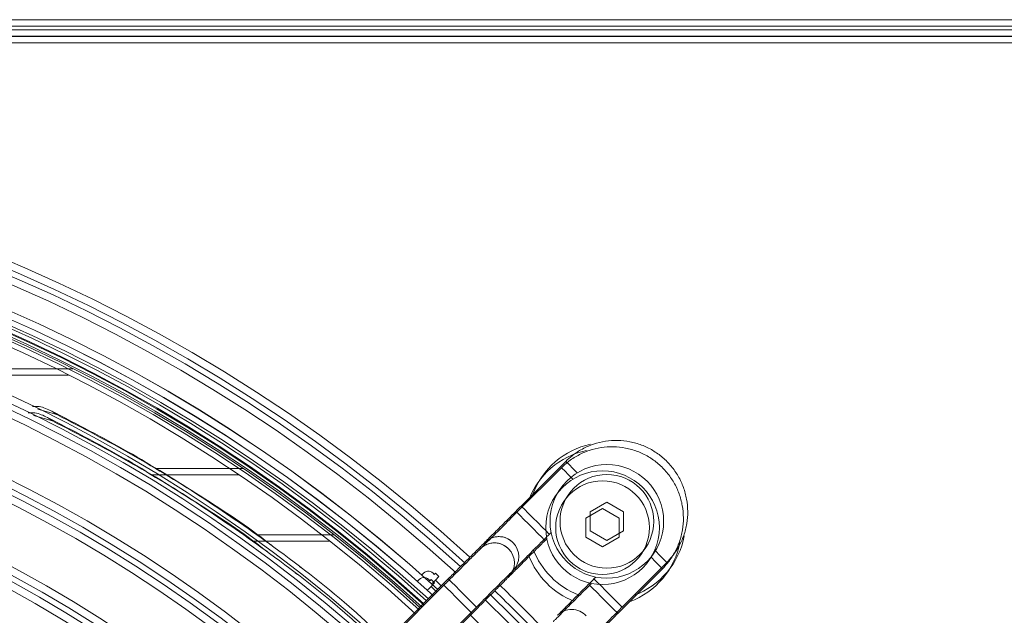
# Model space of a CAD drawing. Units: millimetres. Extents: x 621 to 3122, y -661 to 1599.
# Drawn here: x 2456 to 2471, y -166 to -157 of the extents above; entities that cross this region are included whole.
import ezdxf

# ---------------------------------------------------------------- set-up
doc = ezdxf.new("R2010")
doc.units = ezdxf.units.MM

msp = doc.modelspace()

# ---------------------------------------------------------------- linework, layer by layer
at = {"color": 7, "linetype": 'Continuous', "lineweight": 15}
for p, q in [((2410.47481, -157.34502), (2606.67481, -157.34234)), ((2410.47481, -157.34502), (2606.67481, -157.34234)), ((2410.47481, -157.34502), (2606.67481, -157.34234)), ((2410.47481, -157.34502), (2606.67481, -157.34234)), ((2410.53981, -157.25002), (2606.73982, -157.24734)), ((2409.03982, -157.50004), (2608.23982, -157.49732)), ((2410.47482, -157.49502), (2606.67481, -157.49234)), ((2410.47482, -157.49502), (2606.67481, -157.49234)), ((2410.47482, -157.49502), (2606.67481, -157.49234)), ((2410.47482, -157.49502), (2606.67481, -157.49234)), ((2410.53982, -157.40002), (2606.73982, -157.39734)), ((2408.97482, -157.59504), (2608.17482, -157.59232)), ((2408.97482, -157.59504), (2608.17482, -157.59232)), ((2408.97482, -157.59504), (2608.17482, -157.59232)), ((2408.97482, -157.59504), (2608.17482, -157.59232)), ((2455.20729, -162.49733), (2457.05721, -162.49733)), ((2455.14229, -162.59233), (2456.99221, -162.59233)), ((2455.14229, -162.59233), (2456.99221, -162.59233)), ((2455.14229, -162.59233), (2456.99221, -162.59233)), ((2455.14229, -162.59233), (2456.99221, -162.59233)), ((2456.81938, -163.18778), (2456.53261, -163.10609)), ((2456.75438, -163.28278), (2456.4676, -163.20109)), ((2456.75438, -163.28278), (2456.4676, -163.20109)), ((2456.75438, -163.28278), (2456.4676, -163.20109)), ((2456.75438, -163.28278), (2456.4676, -163.20109)), ((2456.67897, -163.23094), (2456.75438, -163.28278)), ((2456.67897, -163.23094), (2456.75438, -163.28278)), ((2456.67897, -163.23094), (2456.75438, -163.28278)), ((2456.67897, -163.23094), (2456.75438, -163.28278)), ((2456.74397, -163.13594), (2456.81938, -163.18778)), ((2459.62175, -163.99733), (2458.29855, -163.99733)), ((2464.41241, -163.9865), (2463.74067, -164.65827)), ((2464.41241, -163.9865), (2463.74067, -164.65827)), ((2464.41241, -163.9865), (2463.74067, -164.65827)), ((2464.41241, -163.9865), (2463.74067, -164.65827)), ((2464.47741, -163.8915), (2463.80567, -164.56327)), ((2459.55675, -164.09233), (2458.23355, -164.09233)), ((2459.55675, -164.09233), (2458.23355, -164.09233)), ((2459.55675, -164.09233), (2458.23355, -164.09233)), ((2459.55675, -164.09233), (2458.23355, -164.09233)), ((2465.0304, -164.60012), (2464.7804, -164.74445)), ((2465.0304, -164.60012), (2464.7804, -164.74445)), ((2465.0304, -164.60012), (2464.7804, -164.74445)), ((2465.0304, -164.60012), (2464.7804, -164.74445)), ((2465.09541, -164.50512), (2464.84541, -164.64945)), ((2465.2804, -164.74445), (2465.0304, -164.60012)), ((2465.2804, -164.74445), (2465.0304, -164.60012)), ((2465.2804, -164.74445), (2465.0304, -164.60012)), ((2465.2804, -164.74445), (2465.0304, -164.60012)), ((2465.34541, -164.64945), (2465.09541, -164.50512)), ((2459.82598, -164.99733), (2460.99377, -164.99733)), ((2464.16494, -165.08252), (2464.19184, -165.05562)), ((2464.16494, -165.08252), (2464.19184, -165.05562)), ((2464.16494, -165.08252), (2464.19184, -165.05562)), ((2464.16494, -165.08252), (2464.19184, -165.05562)), ((2464.22994, -164.98752), (2464.25684, -164.96062)), ((2464.7804, -165.03313), (2465.0304, -165.17747)), ((2464.7804, -165.03313), (2465.0304, -165.17747)), ((2464.7804, -165.03313), (2465.0304, -165.17747)), ((2464.7804, -165.03313), (2465.0304, -165.17747)), ((2464.84541, -164.93813), (2465.09541, -165.08247)), ((2465.0304, -165.17747), (2465.2804, -165.03313)), ((2465.0304, -165.17747), (2465.2804, -165.03313)), ((2465.0304, -165.17747), (2465.2804, -165.03313)), ((2465.0304, -165.17747), (2465.2804, -165.03313)), ((2465.09541, -165.08247), (2465.34541, -164.93813)), ((2459.76098, -165.09233), (2460.92876, -165.09233)), ((2459.76098, -165.09233), (2460.92876, -165.09233)), ((2459.76098, -165.09233), (2460.92876, -165.09233)), ((2459.76098, -165.09233), (2460.92876, -165.09233)), ((2463.61692, -165.20627), (2463.61689, -165.20624)), ((2463.61692, -165.20627), (2463.61689, -165.20624)), ((2463.61692, -165.20627), (2463.61689, -165.20624)), ((2463.61692, -165.20627), (2463.61689, -165.20624)), ((2463.68193, -165.11127), (2463.68189, -165.11124)), ((2460.50699, -165.50037), (2460.46987, -165.47155)), ((2465.32597, -166.08352), (2465.99771, -165.41176)), ((2460.44199, -165.59537), (2460.40487, -165.56655)), ((2460.44199, -165.59537), (2460.40487, -165.56655)), ((2460.44199, -165.59537), (2460.40487, -165.56655)), ((2460.44199, -165.59537), (2460.40487, -165.56655)), ((2462.30905, -165.6003), (2462.3377, -165.57165)), ((2462.49455, -165.59157), (2462.51448, -165.57165)), ((2462.51448, -165.57165), (2462.56751, -165.62468)), ((2462.56751, -165.62468), (2462.51448, -165.67771)), ((2464.9286, -165.63236), (2464.9017, -165.65926)), ((2465.26097, -166.17852), (2465.93271, -165.50676)), ((2465.26097, -166.17852), (2465.93271, -165.50676)), ((2465.26097, -166.17852), (2465.93271, -165.50676)), ((2465.26097, -166.17852), (2465.93271, -165.50676)), ((2462.64462, -165.75425), (2452.76861, -175.63054)), ((2462.64462, -165.75425), (2452.76861, -175.63054)), ((2462.64462, -165.75425), (2452.76861, -175.63054)), ((2462.64462, -165.75425), (2452.76861, -175.63054)), ((2462.70962, -165.65925), (2452.83361, -175.53554)), ((2462.24405, -165.6953), (2462.2727, -165.66665)), ((2462.24405, -165.6953), (2462.2727, -165.66665)), ((2462.24405, -165.6953), (2462.2727, -165.66665)), ((2462.24405, -165.6953), (2462.2727, -165.66665)), ((2462.42955, -165.68657), (2462.44948, -165.66665)), ((2462.42955, -165.68657), (2462.44948, -165.66665)), ((2462.42955, -165.68657), (2462.44948, -165.66665)), ((2462.42955, -165.68657), (2462.44948, -165.66665)), ((2462.44948, -165.66665), (2462.50251, -165.71968)), ((2462.44948, -165.66665), (2462.50251, -165.71968)), ((2462.44948, -165.66665), (2462.50251, -165.71968)), ((2462.44948, -165.66665), (2462.50251, -165.71968)), ((2462.50251, -165.71968), (2462.44948, -165.77271)), ((2462.50251, -165.71968), (2462.44948, -165.77271)), ((2462.50251, -165.71968), (2462.44948, -165.77271)), ((2462.50251, -165.71968), (2462.44948, -165.77271)), ((2464.8636, -165.72736), (2464.8367, -165.75426)), ((2464.8636, -165.72736), (2464.8367, -165.75426)), ((2464.8636, -165.72736), (2464.8367, -165.75426)), ((2464.8636, -165.72736), (2464.8367, -165.75426)), ((2453.25788, -175.95979), (2463.13389, -166.08351)), ((2453.19288, -176.05479), (2463.06889, -166.17851)), ((2453.19288, -176.05479), (2463.06889, -166.17851)), ((2453.19288, -176.05479), (2463.06889, -166.17851)), ((2453.19288, -176.05479), (2463.06889, -166.17851)), ((2464.77796, -166.20727), (2464.77792, -166.20724))]:
    msp.add_line(p, q, dxfattribs=at)
at = {"color": 8, "linetype": 'Continuous', "lineweight": 15}
for p, q in [((2462.44948, -165.77271), (2462.53782, -165.86105)), ((2462.44948, -165.77271), (2462.53782, -165.86105)), ((2462.44948, -165.77271), (2462.53782, -165.86105)), ((2462.44948, -165.77271), (2462.53782, -165.86105)), ((2462.51448, -165.67771), (2462.60283, -165.76605)), ((2463.02709, -166.19031), (2463.69885, -166.86206))]:
    msp.add_line(p, q, dxfattribs=at)
at = {"color": 8, "linetype": 'Continuous', "lineweight": 15, "flags": 128}
for points in [[(2464.58493, -164.15901), (2464.51847, -164.09257), (2464.46204, -164.03613), (2464.4252, -163.9993), (2464.41241, -163.9865), (2464.41241, -163.9865)], [(2464.58493, -164.15901), (2464.51847, -164.09257), (2464.46204, -164.03613), (2464.4252, -163.9993), (2464.41241, -163.9865), (2464.41241, -163.9865)], [(2464.58493, -164.15901), (2464.51847, -164.09257), (2464.46204, -164.03613), (2464.4252, -163.9993), (2464.41241, -163.9865), (2464.41241, -163.9865)], [(2464.58493, -164.15901), (2464.51847, -164.09257), (2464.46204, -164.03613), (2464.4252, -163.9993), (2464.41241, -163.9865), (2464.41241, -163.9865)], [(2464.64993, -164.06401), (2464.58348, -163.99757), (2464.52704, -163.94113), (2464.4902, -163.9043), (2464.47741, -163.8915), (2464.47741, -163.8915)], [(2464.22994, -164.98752), (2464.21714, -164.97473), (2464.1803, -164.93789), (2464.12387, -164.88146), (2464.05464, -164.81223), (2463.98096, -164.73856), (2463.91173, -164.66933), (2463.8553, -164.61289), (2463.81846, -164.57606), (2463.80567, -164.56327)], [(2464.16494, -165.08252), (2464.15214, -165.06973), (2464.1153, -165.03289), (2464.05887, -164.97646), (2463.98964, -164.90723), (2463.91596, -164.83356), (2463.84673, -164.76433), (2463.79029, -164.70789), (2463.75346, -164.67106), (2463.74067, -164.65827)], [(2464.16494, -165.08252), (2464.15214, -165.06973), (2464.1153, -165.03289), (2464.05887, -164.97646), (2463.98964, -164.90723), (2463.91596, -164.83356), (2463.84673, -164.76433), (2463.79029, -164.70789), (2463.75346, -164.67106), (2463.74067, -164.65827)], [(2464.16494, -165.08252), (2464.15214, -165.06973), (2464.1153, -165.03289), (2464.05887, -164.97646), (2463.98964, -164.90723), (2463.91596, -164.83356), (2463.84673, -164.76433), (2463.79029, -164.70789), (2463.75346, -164.67106), (2463.74067, -164.65827)], [(2464.16494, -165.08252), (2464.15214, -165.06973), (2464.1153, -165.03289), (2464.05887, -164.97646), (2463.98964, -164.90723), (2463.91596, -164.83356), (2463.84673, -164.76433), (2463.79029, -164.70789), (2463.75346, -164.67106), (2463.74067, -164.65827)], [(2465.76019, -165.33425), (2465.82664, -165.4007), (2465.88308, -165.45713), (2465.91991, -165.49397), (2465.93271, -165.50676), (2465.93271, -165.50676)], [(2465.76019, -165.33425), (2465.82664, -165.4007), (2465.88308, -165.45713), (2465.91991, -165.49397), (2465.93271, -165.50676), (2465.93271, -165.50676)], [(2465.76019, -165.33425), (2465.82664, -165.4007), (2465.88308, -165.45713), (2465.91991, -165.49397), (2465.93271, -165.50676), (2465.93271, -165.50676)], [(2465.76019, -165.33425), (2465.82664, -165.4007), (2465.88308, -165.45713), (2465.91991, -165.49397), (2465.93271, -165.50676), (2465.93271, -165.50676)], [(2465.82519, -165.23925), (2465.89164, -165.3057), (2465.94808, -165.36213), (2465.98492, -165.39897), (2465.99771, -165.41176), (2465.99771, -165.41176)], [(2463.06889, -166.17851), (2463.0561, -166.16572), (2463.01926, -166.12888), (2462.96282, -166.07245), (2462.89359, -166.00321), (2462.81992, -165.92954), (2462.75069, -165.86032), (2462.69425, -165.80388), (2462.65742, -165.76705), (2462.64462, -165.75425)], [(2463.06889, -166.17851), (2463.0561, -166.16572), (2463.01926, -166.12888), (2462.96282, -166.07245), (2462.89359, -166.00321), (2462.81992, -165.92954), (2462.75069, -165.86032), (2462.69425, -165.80388), (2462.65742, -165.76705), (2462.64462, -165.75425)], [(2463.06889, -166.17851), (2463.0561, -166.16572), (2463.01926, -166.12888), (2462.96282, -166.07245), (2462.89359, -166.00321), (2462.81992, -165.92954), (2462.75069, -165.86032), (2462.69425, -165.80388), (2462.65742, -165.76705), (2462.64462, -165.75425)], [(2463.06889, -166.17851), (2463.0561, -166.16572), (2463.01926, -166.12888), (2462.96282, -166.07245), (2462.89359, -166.00321), (2462.81992, -165.92954), (2462.75069, -165.86032), (2462.69425, -165.80388), (2462.65742, -165.76705), (2462.64462, -165.75425)], [(2463.13389, -166.08351), (2463.1211, -166.07072), (2463.08426, -166.03388), (2463.02783, -165.97745), (2462.95859, -165.90821), (2462.88492, -165.83454), (2462.81569, -165.76532), (2462.75925, -165.70888), (2462.72242, -165.67205), (2462.70962, -165.65925)], [(2464.8367, -165.75426), (2464.84949, -165.76706), (2464.88633, -165.80389), (2464.94276, -165.86033), (2465.01199, -165.92956), (2465.08567, -166.00323), (2465.1549, -166.07246), (2465.21133, -166.12889), (2465.24817, -166.16573), (2465.26097, -166.17852)], [(2464.8367, -165.75426), (2464.84949, -165.76706), (2464.88633, -165.80389), (2464.94276, -165.86033), (2465.01199, -165.92956), (2465.08567, -166.00323), (2465.1549, -166.07246), (2465.21133, -166.12889), (2465.24817, -166.16573), (2465.26097, -166.17852)], [(2464.8367, -165.75426), (2464.84949, -165.76706), (2464.88633, -165.80389), (2464.94276, -165.86033), (2465.01199, -165.92956), (2465.08567, -166.00323), (2465.1549, -166.07246), (2465.21133, -166.12889), (2465.24817, -166.16573), (2465.26097, -166.17852)], [(2464.8367, -165.75426), (2464.84949, -165.76706), (2464.88633, -165.80389), (2464.94276, -165.86033), (2465.01199, -165.92956), (2465.08567, -166.00323), (2465.1549, -166.07246), (2465.21133, -166.12889), (2465.24817, -166.16573), (2465.26097, -166.17852)], [(2464.9017, -165.65926), (2464.91449, -165.67206), (2464.95133, -165.70889), (2465.00776, -165.76533), (2465.07699, -165.83456), (2465.15067, -165.90823), (2465.2199, -165.97746), (2465.27634, -166.03389), (2465.31317, -166.07073), (2465.32597, -166.08352)]]:
    msp.add_lwpolyline(points, dxfattribs=at)
at = {"color": 7, "linetype": 'Continuous', "lineweight": 15, "flags": 128}
for points in [[(2462.39254, -165.82965), (2462.41499, -165.8072), (2462.44948, -165.77271)], [(2462.39254, -165.82965), (2462.41499, -165.8072), (2462.44948, -165.77271)], [(2462.39254, -165.82965), (2462.41499, -165.8072), (2462.44948, -165.77271)], [(2462.39254, -165.82965), (2462.41499, -165.8072), (2462.44948, -165.77271)], [(2462.45754, -165.73465), (2462.47999, -165.7122), (2462.51448, -165.67771)], [(2463.33183, -165.88503), (2463.67134, -166.2179), (2464.00399, -166.55717)], [(2463.26683, -165.98003), (2463.60634, -166.3129), (2463.93899, -166.65217)], [(2463.26683, -165.98003), (2463.60634, -166.3129), (2463.93899, -166.65217)], [(2463.26683, -165.98003), (2463.60634, -166.3129), (2463.93899, -166.65217)], [(2463.26683, -165.98003), (2463.60634, -166.3129), (2463.93899, -166.65217)]]:
    msp.add_lwpolyline(points, dxfattribs=at)
at = {"color": 7, "linetype": 'Continuous', "lineweight": 15}
for centre, radius in [((2465.09541, -164.79379), 0.855), ((2465.0304, -164.88879), 0.855), ((2465.0304, -164.88879), 0.855), ((2465.0304, -164.88879), 0.855), ((2465.0304, -164.88879), 0.855), ((2465.09541, -164.79379), 0.705), ((2465.0304, -164.88879), 0.705), ((2465.0304, -164.88879), 0.705), ((2465.0304, -164.88879), 0.705), ((2465.0304, -164.88879), 0.705)]:
    msp.add_circle(centre, radius, dxfattribs=at)
for centre, radius, start, end in [((2446.64017, -183.24953), 24.28604, 47.539304, 132.463414), ((2446.57517, -183.34453), 24.28604, 47.539304, 132.463414), ((2446.57517, -183.34453), 24.28604, 47.539304, 132.463414), ((2446.57517, -183.34453), 24.28604, 47.539304, 132.463414), ((2446.57517, -183.34453), 24.28604, 47.539304, 132.463414), ((2446.57517, -183.34453), 24.08604, 47.559855, 132.442043), ((2446.57517, -183.34453), 24.08604, 47.559855, 132.442043), ((2446.57517, -183.34453), 24.08604, 47.559855, 132.442043), ((2446.57517, -183.34453), 24.08604, 47.559855, 132.442043), ((2446.64017, -183.24953), 24.08604, 47.559855, 132.442043), ((2446.64017, -183.24953), 23.60104, 47.61159, 132.39027), ((2446.64017, -183.24953), 23.6, 47.611705, 132.390155), ((2446.57517, -183.34453), 23.60104, 47.61159, 132.39027), ((2446.57517, -183.34453), 23.60104, 47.61159, 132.39027), ((2446.57517, -183.34453), 23.60104, 47.61159, 132.39027), ((2446.57517, -183.34453), 23.60104, 47.61159, 132.39027), ((2446.57517, -183.34453), 23.6, 47.611705, 132.390155), ((2446.57517, -183.34453), 23.6, 47.611705, 132.390155), ((2446.57517, -183.34453), 23.6, 47.611705, 132.390155), ((2446.57517, -183.34453), 23.6, 47.611705, 132.390155), ((2446.64017, -183.24953), 23.40104, 47.633919, 132.367944), ((2446.57517, -183.34453), 23.40104, 47.633919, 132.367944), ((2446.57517, -183.34453), 23.40104, 47.633919, 132.367944), ((2446.57517, -183.34453), 23.40104, 47.633919, 132.367944), ((2446.57517, -183.34453), 23.40104, 47.633919, 132.367944), ((2446.64017, -183.24953), 23.3, 47.645345, 132.356518), ((2446.57517, -183.34453), 23.3, 47.645345, 132.356518), ((2446.57517, -183.34453), 23.3, 47.645345, 132.356518), ((2446.57517, -183.34453), 23.3, 47.645345, 132.356518), ((2446.57517, -183.34453), 23.3, 47.645345, 132.356518), ((2446.57517, -183.34453), 23.22, 47.654463, 132.347402), ((2446.57517, -183.34453), 23.22, 47.654463, 132.347402), ((2446.57517, -183.34453), 23.22, 47.654463, 132.347402), ((2446.57517, -183.34453), 23.22, 47.654463, 132.347402), ((2446.64017, -183.24953), 23.22, 47.654463, 132.347402), ((2446.57517, -183.34453), 22.45104, 47.745422, 132.256453), ((2446.57517, -183.34453), 22.45104, 47.745422, 132.256453), ((2446.57517, -183.34453), 22.45104, 47.745422, 132.256453), ((2446.57517, -183.34453), 22.45104, 47.745422, 132.256453), ((2446.64017, -183.24953), 22.45104, 47.745422, 132.256453), ((2446.64017, -183.24953), 22.25104, 47.770111, 132.231767), ((2446.57517, -183.34453), 22.25104, 47.770111, 132.231767), ((2446.57517, -183.34453), 22.25104, 47.770111, 132.231767), ((2446.57517, -183.34453), 22.25104, 47.770111, 132.231767), ((2446.57517, -183.34453), 22.25104, 47.770111, 132.231767), ((2446.57517, -183.34453), 21.30104, 47.893722, 132.10817), ((2446.57517, -183.34453), 21.30104, 47.893722, 132.10817), ((2446.57517, -183.34453), 21.30104, 47.893722, 132.10817), ((2446.57517, -183.34453), 21.30104, 47.893722, 132.10817), ((2446.64017, -183.24953), 21.30104, 47.893722, 132.10817), ((2446.57517, -183.34453), 21.10104, 47.921165, 132.080729), ((2446.57517, -183.34453), 21.10104, 47.921165, 132.080729), ((2446.57517, -183.34453), 21.10104, 47.921165, 132.080729), ((2446.57517, -183.34453), 21.10104, 47.921165, 132.080729), ((2446.64017, -183.24953), 21.10104, 47.921165, 132.080729), ((2446.64017, -183.24953), 20.15104, 48.058972, 131.942938), ((2446.57517, -183.34453), 20.15104, 48.058972, 131.942938), ((2446.57517, -183.34453), 20.15104, 48.058972, 131.942938), ((2446.57517, -183.34453), 20.15104, 48.058972, 131.942938), ((2446.57517, -183.34453), 20.15104, 48.058972, 131.942938), ((2446.57517, -183.34453), 19.95104, 48.089658, 131.912255), ((2446.57517, -183.34453), 19.95104, 48.089658, 131.912255), ((2446.57517, -183.34453), 19.95104, 48.089658, 131.912255), ((2446.57517, -183.34453), 19.95104, 48.089658, 131.912255), ((2446.64017, -183.24953), 19.95104, 48.089658, 131.912255), ((2465.09541, -164.79379), 1.18541, 101.863461, 159.925937), ((2465.0304, -164.88879), 1.18541, 101.863461, 159.925937), ((2465.0304, -164.88879), 1.18541, 101.863461, 159.925937), ((2465.0304, -164.88879), 1.18541, 101.863461, 159.925937), ((2465.0304, -164.88879), 1.18541, 101.863461, 159.925937), ((2446.64017, -183.24953), 19.00104, 48.244255, 131.757676), ((2446.57517, -183.34453), 19.00104, 48.244255, 131.757676), ((2446.57517, -183.34453), 19.00104, 48.244255, 131.757676), ((2446.57517, -183.34453), 19.00104, 48.244255, 131.757676), ((2446.57517, -183.34453), 19.00104, 48.244255, 131.757676), ((2446.64017, -183.24953), 18.80104, 48.278795, 131.723139), ((2446.57517, -183.34453), 18.80104, 48.278795, 131.723139), ((2446.57517, -183.34453), 18.80104, 48.278795, 131.723139), ((2446.57517, -183.34453), 18.80104, 48.278795, 131.723139), ((2446.57517, -183.34453), 18.80104, 48.278795, 131.723139), ((2463.46976, -165.32337), 0.3, 45.000774, 116.388398), ((2465.09541, -164.79379), 1.18541, 290.075628, 349.52549), ((2463.40476, -165.41837), 0.3, 45.000774, 116.388398), ((2463.40476, -165.41837), 0.3, 45.000774, 116.388398), ((2463.40476, -165.41837), 0.3, 45.000774, 116.388398), ((2463.40476, -165.41837), 0.3, 45.000774, 116.388398), ((2465.0304, -164.88879), 1.18541, 290.075628, 349.52549), ((2465.0304, -164.88879), 1.18541, 290.075628, 349.52549), ((2465.0304, -164.88879), 1.18541, 290.075628, 349.52549), ((2465.0304, -164.88879), 1.18541, 290.075628, 349.52549), ((2465.0304, -164.88879), 1.18541, 201.004768, 248.710325), ((2465.0304, -164.88879), 1.18541, 201.004768, 248.710325), ((2465.0304, -164.88879), 1.18541, 201.004768, 248.710325), ((2465.0304, -164.88879), 1.18541, 201.004768, 248.710325), ((2465.09541, -164.79379), 1.18541, 201.004768, 248.710325), ((2446.57517, -183.34453), 17.85104, 48.453451, 131.548503), ((2446.57517, -183.34453), 17.85104, 48.453451, 131.548503), ((2446.57517, -183.34453), 17.85104, 48.453451, 131.548503), ((2446.57517, -183.34453), 17.85104, 48.453451, 131.548503), ((2446.64017, -183.24953), 17.85104, 48.453451, 131.548503), ((2446.64017, -183.24953), 17.65104, 48.492621, 131.509338), ((2462.34341, -165.73736), 0.1, 30.523272, 135.000784), ((2462.34341, -165.73736), 0.1, 30.523272, 135.000784), ((2462.34341, -165.73736), 0.1, 30.523272, 135.000784), ((2462.34341, -165.73736), 0.1, 30.523272, 135.000784), ((2462.40841, -165.64236), 0.1, 30.523272, 135.000784), ((2446.57517, -183.34453), 17.65104, 48.492621, 131.509338), ((2446.57517, -183.34453), 17.65104, 48.492621, 131.509338), ((2446.57517, -183.34453), 17.65104, 48.492621, 131.509338), ((2446.57517, -183.34453), 17.65104, 48.492621, 131.509338), ((2446.64017, -183.24953), 24.28604, 43.898392, 46.122658), ((2446.57517, -183.34453), 24.28604, 43.898392, 46.122658), ((2446.57517, -183.34453), 24.28604, 43.898392, 46.122658), ((2446.57517, -183.34453), 24.28604, 43.898392, 46.122658), ((2446.57517, -183.34453), 24.28604, 43.898392, 46.122658), ((2464.56579, -166.41937), 0.3, 43.174056, 135.000784)]:
    msp.add_arc(centre, radius, start, end, dxfattribs=at)
at = {"color": 8, "linetype": 'Continuous', "lineweight": 15}
for centre, radius, start, end in [((2446.57517, -183.34453), 23.36, 47.638548, 132.363315), ((2446.57517, -183.34453), 23.36, 47.638548, 132.363315), ((2446.57517, -183.34453), 23.36, 47.638548, 132.363315), ((2446.57517, -183.34453), 23.36, 47.638548, 132.363315), ((2446.64017, -183.24953), 23.36, 47.638548, 132.363315), ((2463.40476, -165.41837), 0.3, 315.000784, 45.000774), ((2463.40476, -165.41837), 0.3, 315.000784, 45.000774), ((2463.40476, -165.41837), 0.3, 315.000784, 45.000774), ((2463.40476, -165.41837), 0.3, 315.000784, 45.000774), ((2463.4048, -165.41841), 0.3, 315.000784, 45.000774), ((2463.4048, -165.41841), 0.3, 315.000784, 45.000774), ((2463.4048, -165.41841), 0.3, 315.000784, 45.000774), ((2463.4048, -165.41841), 0.3, 315.000784, 45.000774), ((2463.46976, -165.32337), 0.3, 315.000784, 45.000774), ((2463.4698, -165.3234), 0.3, 315.000784, 45.000774)]:
    msp.add_arc(centre, radius, start, end, dxfattribs=at)
at = {"color": 7, "linetype": 'Continuous', "lineweight": 15}
for points, knots in [([(2456.45461, -163.06519), (2456.4871, -163.06474), (2456.59009, -163.06331), (2456.68144, -163.10642), (2456.74397, -163.13594)], [0, 0, 0, 0, 0.315465184, 1, 1, 1, 1]), ([(2456.38961, -163.16019), (2456.4221, -163.15974), (2456.52509, -163.15831), (2456.61644, -163.20142), (2456.67897, -163.23094)], [0, 0, 0, 0, 0.315465184, 1, 1, 1, 1]), ([(2456.38961, -163.16019), (2456.4221, -163.15974), (2456.52509, -163.15831), (2456.61644, -163.20142), (2456.67897, -163.23094)], [0, 0, 0, 0, 0.315465184, 1, 1, 1, 1]), ([(2456.38961, -163.16019), (2456.4221, -163.15974), (2456.52509, -163.15831), (2456.61644, -163.20142), (2456.67897, -163.23094)], [0, 0, 0, 0, 0.315465184, 1, 1, 1, 1]), ([(2456.38961, -163.16019), (2456.4221, -163.15974), (2456.52509, -163.15831), (2456.61644, -163.20142), (2456.67897, -163.23094)], [0, 0, 0, 0, 0.315465184, 1, 1, 1, 1]), ([(2460.00041, -165.26256), (2459.98486, -165.2502), (2459.6366, -164.97342), (2458.90883, -164.49784), (2457.82126, -163.82175), (2457.06202, -163.42906), (2456.67897, -163.23094)], [0, 0, 0, 0, 0.01509144, 0.33801702, 0.666013, 1, 1, 1, 1]), ([(2460.00041, -165.26256), (2459.98486, -165.2502), (2459.6366, -164.97342), (2458.90883, -164.49784), (2457.82126, -163.82175), (2457.06202, -163.42906), (2456.67897, -163.23094)], [0, 0, 0, 0, 0.01509144, 0.33801702, 0.666013, 1, 1, 1, 1]), ([(2460.00041, -165.26256), (2459.98486, -165.2502), (2459.6366, -164.97342), (2458.90883, -164.49784), (2457.82126, -163.82175), (2457.06202, -163.42906), (2456.67897, -163.23094)], [0, 0, 0, 0, 0.01509144, 0.33801702, 0.666013, 1, 1, 1, 1]), ([(2460.00041, -165.26256), (2459.98486, -165.2502), (2459.6366, -164.97342), (2458.90883, -164.49784), (2457.82126, -163.82175), (2457.06202, -163.42906), (2456.67897, -163.23094)], [0, 0, 0, 0, 0.01509144, 0.33801702, 0.666013, 1, 1, 1, 1]), ([(2460.06541, -165.16756), (2460.04987, -165.1552), (2459.70161, -164.87842), (2458.97383, -164.40284), (2457.88626, -163.72675), (2457.12702, -163.33406), (2456.74397, -163.13594)], [0, 0, 0, 0, 0.01509144, 0.33801702, 0.666013, 1, 1, 1, 1]), ([(2461.77948, -166.58942), (2461.61776, -166.43758), (2461.07771, -165.93054), (2460.16165, -165.22278), (2459.04633, -164.44695), (2457.95724, -163.7797), (2457.20097, -163.38628), (2456.81938, -163.18778)], [0, 0, 0, 0, 0.108419883, 0.362036961, 0.571181594, 0.783636403, 1, 1, 1, 1]), ([(2461.71448, -166.68442), (2461.55275, -166.53258), (2461.01271, -166.02554), (2460.09665, -165.31778), (2458.98133, -164.54195), (2457.89224, -163.8747), (2457.13596, -163.48128), (2456.75438, -163.28278)], [0, 0, 0, 0, 0.108419883, 0.362036961, 0.571181594, 0.783636403, 1, 1, 1, 1]), ([(2461.71448, -166.68442), (2461.55275, -166.53258), (2461.01271, -166.02554), (2460.09665, -165.31778), (2458.98133, -164.54195), (2457.89224, -163.8747), (2457.13596, -163.48128), (2456.75438, -163.28278)], [0, 0, 0, 0, 0.108419883, 0.362036961, 0.571181594, 0.783636403, 1, 1, 1, 1]), ([(2461.71448, -166.68442), (2461.55275, -166.53258), (2461.01271, -166.02554), (2460.09665, -165.31778), (2458.98133, -164.54195), (2457.89224, -163.8747), (2457.13596, -163.48128), (2456.75438, -163.28278)], [0, 0, 0, 0, 0.108419883, 0.362036961, 0.571181594, 0.783636403, 1, 1, 1, 1]), ([(2461.71448, -166.68442), (2461.55275, -166.53258), (2461.01271, -166.02554), (2460.09665, -165.31778), (2458.98133, -164.54195), (2457.89224, -163.8747), (2457.13596, -163.48128), (2456.75438, -163.28278)], [0, 0, 0, 0, 0.108419883, 0.362036961, 0.571181594, 0.783636403, 1, 1, 1, 1]), ([(2465.99771, -165.41176), (2466.02363, -165.38415), (2466.0916, -165.31176), (2466.18113, -165.17708), (2466.25728, -165.0085), (2466.30317, -164.82904), (2466.31783, -164.64445), (2466.30073, -164.46006), (2466.25239, -164.2813), (2466.17423, -164.11343), (2466.06856, -163.96136), (2465.93845, -163.82958), (2465.78776, -163.72195), (2465.6209, -163.64164), (2465.44278, -163.59101), (2465.25862, -163.57155), (2465.07387, -163.58383), (2464.89383, -163.62741), (2464.72425, -163.70142), (2464.58449, -163.79169), (2464.50846, -163.86256), (2464.47741, -163.8915)], [0, 0, 0, 0, 0.03365402, 0.08824116, 0.14286852, 0.19749702, 0.25212491, 0.3067532, 0.3613811, 0.41600863, 0.47063686, 0.52526451, 0.57989321, 0.63452067, 0.68914893, 0.74377667, 0.79840475, 0.85303303, 0.90766106, 0.96228869, 1, 1, 1, 1]), ([(2465.93271, -165.50676), (2465.95863, -165.47915), (2466.0266, -165.40676), (2466.11612, -165.27208), (2466.19228, -165.1035), (2466.23816, -164.92404), (2466.25283, -164.73945), (2466.23573, -164.55506), (2466.18739, -164.3763), (2466.10923, -164.20843), (2466.00356, -164.05636), (2465.87345, -163.92458), (2465.72276, -163.81695), (2465.5559, -163.73664), (2465.37778, -163.68601), (2465.19362, -163.66655), (2465.00887, -163.67883), (2464.82883, -163.72241), (2464.65925, -163.79642), (2464.51948, -163.88669), (2464.44346, -163.95756), (2464.41241, -163.9865)], [0, 0, 0, 0, 0.03365402, 0.08824116, 0.14286852, 0.19749702, 0.25212491, 0.3067532, 0.3613811, 0.41600863, 0.47063686, 0.52526451, 0.57989321, 0.63452067, 0.68914893, 0.74377667, 0.79840475, 0.85303303, 0.90766106, 0.96228869, 1, 1, 1, 1]), ([(2465.93271, -165.50676), (2465.95863, -165.47915), (2466.0266, -165.40676), (2466.11612, -165.27208), (2466.19228, -165.1035), (2466.23816, -164.92404), (2466.25283, -164.73945), (2466.23573, -164.55506), (2466.18739, -164.3763), (2466.10923, -164.20843), (2466.00356, -164.05636), (2465.87345, -163.92458), (2465.72276, -163.81695), (2465.5559, -163.73664), (2465.37778, -163.68601), (2465.19362, -163.66655), (2465.00887, -163.67883), (2464.82883, -163.72241), (2464.65925, -163.79642), (2464.51948, -163.88669), (2464.44346, -163.95756), (2464.41241, -163.9865)], [0, 0, 0, 0, 0.03365402, 0.08824116, 0.14286852, 0.19749702, 0.25212491, 0.3067532, 0.3613811, 0.41600863, 0.47063686, 0.52526451, 0.57989321, 0.63452067, 0.68914893, 0.74377667, 0.79840475, 0.85303303, 0.90766106, 0.96228869, 1, 1, 1, 1]), ([(2465.93271, -165.50676), (2465.95863, -165.47915), (2466.0266, -165.40676), (2466.11612, -165.27208), (2466.19228, -165.1035), (2466.23816, -164.92404), (2466.25283, -164.73945), (2466.23573, -164.55506), (2466.18739, -164.3763), (2466.10923, -164.20843), (2466.00356, -164.05636), (2465.87345, -163.92458), (2465.72276, -163.81695), (2465.5559, -163.73664), (2465.37778, -163.68601), (2465.19362, -163.66655), (2465.00887, -163.67883), (2464.82883, -163.72241), (2464.65925, -163.79642), (2464.51948, -163.88669), (2464.44346, -163.95756), (2464.41241, -163.9865)], [0, 0, 0, 0, 0.03365402, 0.08824116, 0.14286852, 0.19749702, 0.25212491, 0.3067532, 0.3613811, 0.41600863, 0.47063686, 0.52526451, 0.57989321, 0.63452067, 0.68914893, 0.74377667, 0.79840475, 0.85303303, 0.90766106, 0.96228869, 1, 1, 1, 1]), ([(2465.93271, -165.50676), (2465.95863, -165.47915), (2466.0266, -165.40676), (2466.11612, -165.27208), (2466.19228, -165.1035), (2466.23816, -164.92404), (2466.25283, -164.73945), (2466.23573, -164.55506), (2466.18739, -164.3763), (2466.10923, -164.20843), (2466.00356, -164.05636), (2465.87345, -163.92458), (2465.72276, -163.81695), (2465.5559, -163.73664), (2465.37778, -163.68601), (2465.19362, -163.66655), (2465.00887, -163.67883), (2464.82883, -163.72241), (2464.65925, -163.79642), (2464.51948, -163.88669), (2464.44346, -163.95756), (2464.41241, -163.9865)], [0, 0, 0, 0, 0.03365402, 0.08824116, 0.14286852, 0.19749702, 0.25212491, 0.3067532, 0.3613811, 0.41600863, 0.47063686, 0.52526451, 0.57989321, 0.63452067, 0.68914893, 0.74377667, 0.79840475, 0.85303303, 0.90766106, 0.96228869, 1, 1, 1, 1]), ([(2463.80567, -164.56327), (2463.78637, -164.58256), (2463.73023, -164.6387), (2463.63854, -164.7304), (2463.53638, -164.83255), (2463.44515, -164.9238), (2463.36859, -165.00035), (2463.30989, -165.05905), (2463.27612, -165.09282), (2463.26284, -165.1061), (2463.25911, -165.10984), (2463.2585, -165.11044), (2463.25838, -165.11056)], [0, 0, 0, 0, 0.06941607, 0.2019571, 0.33466038, 0.46736325, 0.60006809, 0.73276891, 0.86547183, 0.94824294, 0.98964822, 1, 1, 1, 1]), ([(2463.74067, -164.65827), (2463.72137, -164.67756), (2463.66523, -164.7337), (2463.57354, -164.8254), (2463.47138, -164.92755), (2463.38014, -165.0188), (2463.30359, -165.09535), (2463.24489, -165.15405), (2463.21112, -165.18782), (2463.19784, -165.2011), (2463.1941, -165.20484), (2463.1935, -165.20544), (2463.19338, -165.20556)], [0, 0, 0, 0, 0.06941607, 0.2019571, 0.33466038, 0.46736325, 0.60006809, 0.73276891, 0.86547183, 0.94824294, 0.98964822, 1, 1, 1, 1]), ([(2463.74067, -164.65827), (2463.72137, -164.67756), (2463.66523, -164.7337), (2463.57354, -164.8254), (2463.47138, -164.92755), (2463.38014, -165.0188), (2463.30359, -165.09535), (2463.24489, -165.15405), (2463.21112, -165.18782), (2463.19784, -165.2011), (2463.1941, -165.20484), (2463.1935, -165.20544), (2463.19338, -165.20556)], [0, 0, 0, 0, 0.06941607, 0.2019571, 0.33466038, 0.46736325, 0.60006809, 0.73276891, 0.86547183, 0.94824294, 0.98964822, 1, 1, 1, 1]), ([(2463.74067, -164.65827), (2463.72137, -164.67756), (2463.66523, -164.7337), (2463.57354, -164.8254), (2463.47138, -164.92755), (2463.38014, -165.0188), (2463.30359, -165.09535), (2463.24489, -165.15405), (2463.21112, -165.18782), (2463.19784, -165.2011), (2463.1941, -165.20484), (2463.1935, -165.20544), (2463.19338, -165.20556)], [0, 0, 0, 0, 0.06941607, 0.2019571, 0.33466038, 0.46736325, 0.60006809, 0.73276891, 0.86547183, 0.94824294, 0.98964822, 1, 1, 1, 1]), ([(2463.74067, -164.65827), (2463.72137, -164.67756), (2463.66523, -164.7337), (2463.57354, -164.8254), (2463.47138, -164.92755), (2463.38014, -165.0188), (2463.30359, -165.09535), (2463.24489, -165.15405), (2463.21112, -165.18782), (2463.19784, -165.2011), (2463.1941, -165.20484), (2463.1935, -165.20544), (2463.19338, -165.20556)], [0, 0, 0, 0, 0.06941607, 0.2019571, 0.33466038, 0.46736325, 0.60006809, 0.73276891, 0.86547183, 0.94824294, 0.98964822, 1, 1, 1, 1]), ([(2464.7804, -164.74445), (2464.7804, -164.79257), (2464.7804, -164.88879), (2464.7804, -164.98502), (2464.7804, -165.03313)], [0, 0, 0, 0, 0.50000514, 1, 1, 1, 1]), ([(2464.7804, -164.74445), (2464.7804, -164.79257), (2464.7804, -164.88879), (2464.7804, -164.98502), (2464.7804, -165.03313)], [0, 0, 0, 0, 0.50000514, 1, 1, 1, 1]), ([(2464.7804, -164.74445), (2464.7804, -164.79257), (2464.7804, -164.88879), (2464.7804, -164.98502), (2464.7804, -165.03313)], [0, 0, 0, 0, 0.50000514, 1, 1, 1, 1]), ([(2464.7804, -164.74445), (2464.7804, -164.79257), (2464.7804, -164.88879), (2464.7804, -164.98502), (2464.7804, -165.03313)], [0, 0, 0, 0, 0.50000514, 1, 1, 1, 1]), ([(2464.84541, -164.64945), (2464.84541, -164.69757), (2464.84541, -164.79379), (2464.84541, -164.89002), (2464.84541, -164.93813)], [0, 0, 0, 0, 0.50000514, 1, 1, 1, 1]), ([(2465.2804, -165.03313), (2465.2804, -164.98502), (2465.2804, -164.88879), (2465.2804, -164.79257), (2465.2804, -164.74445)], [0, 0, 0, 0, 0.49999486, 1, 1, 1, 1]), ([(2465.2804, -165.03313), (2465.2804, -164.98502), (2465.2804, -164.88879), (2465.2804, -164.79257), (2465.2804, -164.74445)], [0, 0, 0, 0, 0.49999486, 1, 1, 1, 1]), ([(2465.2804, -165.03313), (2465.2804, -164.98502), (2465.2804, -164.88879), (2465.2804, -164.79257), (2465.2804, -164.74445)], [0, 0, 0, 0, 0.49999486, 1, 1, 1, 1]), ([(2465.2804, -165.03313), (2465.2804, -164.98502), (2465.2804, -164.88879), (2465.2804, -164.79257), (2465.2804, -164.74445)], [0, 0, 0, 0, 0.49999486, 1, 1, 1, 1]), ([(2465.34541, -164.93813), (2465.34541, -164.89002), (2465.34541, -164.79379), (2465.34541, -164.69757), (2465.34541, -164.64945)], [0, 0, 0, 0, 0.49999486, 1, 1, 1, 1]), ([(2463.33682, -165.05521), (2463.32844, -165.05933), (2463.31029, -165.06824), (2463.288, -165.08427), (2463.27117, -165.09829), (2463.26276, -165.10621), (2463.25921, -165.10966), (2463.25848, -165.1104), (2463.25823, -165.11064), (2463.25804, -165.11083), (2463.25785, -165.11102), (2463.25763, -165.11124), (2463.25685, -165.112), (2463.24702, -165.12186), (2463.21184, -165.15703), (2463.15565, -165.21322), (2463.08133, -165.28754), (2462.99184, -165.37703), (2462.89088, -165.478), (2462.79491, -165.57397), (2462.73382, -165.63506), (2462.70962, -165.65925)], [0, 0, 0, 0, 0.02132236, 0.04620728, 0.06268956, 0.07116159, 0.07308137, 0.07363482, 0.07405195, 0.07459751, 0.07559497, 0.07822022, 0.09069683, 0.20531343, 0.32487764, 0.44425407, 0.56362435, 0.68299354, 0.80236353, 0.92173072, 1, 1, 1, 1]), ([(2463.68189, -165.11124), (2463.65754, -165.09094), (2463.61231, -165.05325), (2463.53331, -165.02716), (2463.46256, -165.02091), (2463.40199, -165.02969), (2463.36082, -165.04219), (2463.34118, -165.05284), (2463.33682, -165.05521)], [0, 0, 0, 0, 0.25296525, 0.46984872, 0.65704964, 0.82026099, 0.96005851, 1, 1, 1, 1]), ([(2463.66741, -165.54896), (2463.66856, -165.54801), (2463.67257, -165.54469), (2463.67682, -165.54057), (2463.68034, -165.53712), (2463.68108, -165.53638), (2463.68133, -165.53613), (2463.68153, -165.53594), (2463.68171, -165.53575), (2463.68194, -165.53554), (2463.68269, -165.53474), (2463.69255, -165.52493), (2463.72772, -165.48974), (2463.78391, -165.43356), (2463.85824, -165.35923), (2463.94772, -165.26975), (2464.04868, -165.16878), (2464.14466, -165.07281), (2464.20574, -165.01172), (2464.22994, -164.98752)], [0, 0, 0, 0, 0.0036232, 0.01263085, 0.01467157, 0.01526124, 0.01570576, 0.016284, 0.01734432, 0.02013489, 0.03339775, 0.15523663, 0.2823351, 0.40923484, 0.53612716, 0.66301768, 0.7899097, 0.91680041, 1, 1, 1, 1]), ([(2463.27181, -165.15021), (2463.26344, -165.15433), (2463.24528, -165.16324), (2463.223, -165.17927), (2463.20617, -165.19329), (2463.19775, -165.20121), (2463.19421, -165.20466), (2463.19348, -165.2054), (2463.19323, -165.20564), (2463.19304, -165.20583), (2463.19285, -165.20602), (2463.19263, -165.20624), (2463.19185, -165.207), (2463.18202, -165.21686), (2463.14684, -165.25203), (2463.09065, -165.30822), (2463.01632, -165.38254), (2462.92684, -165.47203), (2462.82587, -165.573), (2462.72991, -165.66897), (2462.66882, -165.73006), (2462.64462, -165.75425)], [0, 0, 0, 0, 0.02132236, 0.04620728, 0.06268956, 0.07116159, 0.07308137, 0.07363482, 0.07405195, 0.07459751, 0.07559497, 0.07822022, 0.09069683, 0.20531343, 0.32487764, 0.44425407, 0.56362435, 0.68299354, 0.80236353, 0.92173072, 1, 1, 1, 1]), ([(2463.27181, -165.15021), (2463.26344, -165.15433), (2463.24528, -165.16324), (2463.223, -165.17927), (2463.20617, -165.19329), (2463.19775, -165.20121), (2463.19421, -165.20466), (2463.19348, -165.2054), (2463.19323, -165.20564), (2463.19304, -165.20583), (2463.19285, -165.20602), (2463.19263, -165.20624), (2463.19185, -165.207), (2463.18202, -165.21686), (2463.14684, -165.25203), (2463.09065, -165.30822), (2463.01632, -165.38254), (2462.92684, -165.47203), (2462.82587, -165.573), (2462.72991, -165.66897), (2462.66882, -165.73006), (2462.64462, -165.75425)], [0, 0, 0, 0, 0.02132236, 0.04620728, 0.06268956, 0.07116159, 0.07308137, 0.07363482, 0.07405195, 0.07459751, 0.07559497, 0.07822022, 0.09069683, 0.20531343, 0.32487764, 0.44425407, 0.56362435, 0.68299354, 0.80236353, 0.92173072, 1, 1, 1, 1]), ([(2463.27181, -165.15021), (2463.26344, -165.15433), (2463.24528, -165.16324), (2463.223, -165.17927), (2463.20617, -165.19329), (2463.19775, -165.20121), (2463.19421, -165.20466), (2463.19348, -165.2054), (2463.19323, -165.20564), (2463.19304, -165.20583), (2463.19285, -165.20602), (2463.19263, -165.20624), (2463.19185, -165.207), (2463.18202, -165.21686), (2463.14684, -165.25203), (2463.09065, -165.30822), (2463.01632, -165.38254), (2462.92684, -165.47203), (2462.82587, -165.573), (2462.72991, -165.66897), (2462.66882, -165.73006), (2462.64462, -165.75425)], [0, 0, 0, 0, 0.02132236, 0.04620728, 0.06268956, 0.07116159, 0.07308137, 0.07363482, 0.07405195, 0.07459751, 0.07559497, 0.07822022, 0.09069683, 0.20531343, 0.32487764, 0.44425407, 0.56362435, 0.68299354, 0.80236353, 0.92173072, 1, 1, 1, 1]), ([(2463.27181, -165.15021), (2463.26344, -165.15433), (2463.24528, -165.16324), (2463.223, -165.17927), (2463.20617, -165.19329), (2463.19775, -165.20121), (2463.19421, -165.20466), (2463.19348, -165.2054), (2463.19323, -165.20564), (2463.19304, -165.20583), (2463.19285, -165.20602), (2463.19263, -165.20624), (2463.19185, -165.207), (2463.18202, -165.21686), (2463.14684, -165.25203), (2463.09065, -165.30822), (2463.01632, -165.38254), (2462.92684, -165.47203), (2462.82587, -165.573), (2462.72991, -165.66897), (2462.66882, -165.73006), (2462.64462, -165.75425)], [0, 0, 0, 0, 0.02132236, 0.04620728, 0.06268956, 0.07116159, 0.07308137, 0.07363482, 0.07405195, 0.07459751, 0.07559497, 0.07822022, 0.09069683, 0.20531343, 0.32487764, 0.44425407, 0.56362435, 0.68299354, 0.80236353, 0.92173072, 1, 1, 1, 1]), ([(2463.61689, -165.20624), (2463.59254, -165.18594), (2463.54731, -165.14825), (2463.46831, -165.12216), (2463.39756, -165.11591), (2463.33699, -165.12469), (2463.29582, -165.13719), (2463.27618, -165.14784), (2463.27181, -165.15021)], [0, 0, 0, 0, 0.25296525, 0.46984872, 0.65704964, 0.82026099, 0.96005851, 1, 1, 1, 1]), ([(2463.61689, -165.20624), (2463.59254, -165.18594), (2463.54731, -165.14825), (2463.46831, -165.12216), (2463.39756, -165.11591), (2463.33699, -165.12469), (2463.29582, -165.13719), (2463.27618, -165.14784), (2463.27181, -165.15021)], [0, 0, 0, 0, 0.25296525, 0.46984872, 0.65704964, 0.82026099, 0.96005851, 1, 1, 1, 1]), ([(2463.61689, -165.20624), (2463.59254, -165.18594), (2463.54731, -165.14825), (2463.46831, -165.12216), (2463.39756, -165.11591), (2463.33699, -165.12469), (2463.29582, -165.13719), (2463.27618, -165.14784), (2463.27181, -165.15021)], [0, 0, 0, 0, 0.25296525, 0.46984872, 0.65704964, 0.82026099, 0.96005851, 1, 1, 1, 1]), ([(2463.61689, -165.20624), (2463.59254, -165.18594), (2463.54731, -165.14825), (2463.46831, -165.12216), (2463.39756, -165.11591), (2463.33699, -165.12469), (2463.29582, -165.13719), (2463.27618, -165.14784), (2463.27181, -165.15021)], [0, 0, 0, 0, 0.25296525, 0.46984872, 0.65704964, 0.82026099, 0.96005851, 1, 1, 1, 1]), ([(2463.60241, -165.64396), (2463.60356, -165.64301), (2463.60756, -165.63969), (2463.61181, -165.63557), (2463.61534, -165.63212), (2463.61608, -165.63138), (2463.61633, -165.63113), (2463.61653, -165.63094), (2463.61671, -165.63075), (2463.61694, -165.63054), (2463.61768, -165.62974), (2463.62755, -165.61993), (2463.66272, -165.58474), (2463.71891, -165.52856), (2463.79324, -165.45423), (2463.88272, -165.36475), (2463.98368, -165.26378), (2464.07965, -165.16781), (2464.14074, -165.10672), (2464.16494, -165.08252)], [0, 0, 0, 0, 0.0036232, 0.01263085, 0.01467157, 0.01526124, 0.01570576, 0.016284, 0.01734432, 0.02013489, 0.03339775, 0.15523663, 0.2823351, 0.40923484, 0.53612716, 0.66301768, 0.7899097, 0.91680041, 1, 1, 1, 1]), ([(2463.60241, -165.64396), (2463.60356, -165.64301), (2463.60756, -165.63969), (2463.61181, -165.63557), (2463.61534, -165.63212), (2463.61608, -165.63138), (2463.61633, -165.63113), (2463.61653, -165.63094), (2463.61671, -165.63075), (2463.61694, -165.63054), (2463.61768, -165.62974), (2463.62755, -165.61993), (2463.66272, -165.58474), (2463.71891, -165.52856), (2463.79324, -165.45423), (2463.88272, -165.36475), (2463.98368, -165.26378), (2464.07965, -165.16781), (2464.14074, -165.10672), (2464.16494, -165.08252)], [0, 0, 0, 0, 0.0036232, 0.01263085, 0.01467157, 0.01526124, 0.01570576, 0.016284, 0.01734432, 0.02013489, 0.03339775, 0.15523663, 0.2823351, 0.40923484, 0.53612716, 0.66301768, 0.7899097, 0.91680041, 1, 1, 1, 1]), ([(2463.60241, -165.64396), (2463.60356, -165.64301), (2463.60756, -165.63969), (2463.61181, -165.63557), (2463.61534, -165.63212), (2463.61608, -165.63138), (2463.61633, -165.63113), (2463.61653, -165.63094), (2463.61671, -165.63075), (2463.61694, -165.63054), (2463.61768, -165.62974), (2463.62755, -165.61993), (2463.66272, -165.58474), (2463.71891, -165.52856), (2463.79324, -165.45423), (2463.88272, -165.36475), (2463.98368, -165.26378), (2464.07965, -165.16781), (2464.14074, -165.10672), (2464.16494, -165.08252)], [0, 0, 0, 0, 0.0036232, 0.01263085, 0.01467157, 0.01526124, 0.01570576, 0.016284, 0.01734432, 0.02013489, 0.03339775, 0.15523663, 0.2823351, 0.40923484, 0.53612716, 0.66301768, 0.7899097, 0.91680041, 1, 1, 1, 1]), ([(2463.60241, -165.64396), (2463.60356, -165.64301), (2463.60756, -165.63969), (2463.61181, -165.63557), (2463.61534, -165.63212), (2463.61608, -165.63138), (2463.61633, -165.63113), (2463.61653, -165.63094), (2463.61671, -165.63075), (2463.61694, -165.63054), (2463.61768, -165.62974), (2463.62755, -165.61993), (2463.66272, -165.58474), (2463.71891, -165.52856), (2463.79324, -165.45423), (2463.88272, -165.36475), (2463.98368, -165.26378), (2464.07965, -165.16781), (2464.14074, -165.10672), (2464.16494, -165.08252)], [0, 0, 0, 0, 0.0036232, 0.01263085, 0.01467157, 0.01526124, 0.01570576, 0.016284, 0.01734432, 0.02013489, 0.03339775, 0.15523663, 0.2823351, 0.40923484, 0.53612716, 0.66301768, 0.7899097, 0.91680041, 1, 1, 1, 1]), ([(2463.06889, -166.17851), (2463.08819, -166.15922), (2463.14432, -166.10308), (2463.23602, -166.01138), (2463.33817, -165.90922), (2463.42942, -165.81798), (2463.50596, -165.74143), (2463.56469, -165.6827), (2463.59837, -165.64903), (2463.61183, -165.63556), (2463.61558, -165.63182), (2463.61652, -165.63087), (2463.61664, -165.63076), (2463.61666, -165.63074)], [0, 0, 0, 0, 0.0683288, 0.19879345, 0.32941856, 0.4600435, 0.59066844, 0.72129368, 0.85191438, 0.9333893, 0.97414617, 0.99452775, 1, 1, 1, 1]), ([(2463.06889, -166.17851), (2463.08819, -166.15922), (2463.14432, -166.10308), (2463.23602, -166.01138), (2463.33817, -165.90922), (2463.42942, -165.81798), (2463.50596, -165.74143), (2463.56469, -165.6827), (2463.59837, -165.64903), (2463.61183, -165.63556), (2463.61558, -165.63182), (2463.61652, -165.63087), (2463.61664, -165.63076), (2463.61666, -165.63074)], [0, 0, 0, 0, 0.0683288, 0.19879345, 0.32941856, 0.4600435, 0.59066844, 0.72129368, 0.85191438, 0.9333893, 0.97414617, 0.99452775, 1, 1, 1, 1]), ([(2463.06889, -166.17851), (2463.08819, -166.15922), (2463.14432, -166.10308), (2463.23602, -166.01138), (2463.33817, -165.90922), (2463.42942, -165.81798), (2463.50596, -165.74143), (2463.56469, -165.6827), (2463.59837, -165.64903), (2463.61183, -165.63556), (2463.61558, -165.63182), (2463.61652, -165.63087), (2463.61664, -165.63076), (2463.61666, -165.63074)], [0, 0, 0, 0, 0.0683288, 0.19879345, 0.32941856, 0.4600435, 0.59066844, 0.72129368, 0.85191438, 0.9333893, 0.97414617, 0.99452775, 1, 1, 1, 1]), ([(2463.06889, -166.17851), (2463.08819, -166.15922), (2463.14432, -166.10308), (2463.23602, -166.01138), (2463.33817, -165.90922), (2463.42942, -165.81798), (2463.50596, -165.74143), (2463.56469, -165.6827), (2463.59837, -165.64903), (2463.61183, -165.63556), (2463.61558, -165.63182), (2463.61652, -165.63087), (2463.61664, -165.63076), (2463.61666, -165.63074)], [0, 0, 0, 0, 0.0683288, 0.19879345, 0.32941856, 0.4600435, 0.59066844, 0.72129368, 0.85191438, 0.9333893, 0.97414617, 0.99452775, 1, 1, 1, 1]), ([(2463.13389, -166.08351), (2463.15319, -166.06422), (2463.20932, -166.00808), (2463.30102, -165.91638), (2463.40317, -165.81422), (2463.49442, -165.72298), (2463.57096, -165.64643), (2463.62969, -165.5877), (2463.66337, -165.55403), (2463.67684, -165.54056), (2463.68058, -165.53682), (2463.68152, -165.53587), (2463.68164, -165.53576), (2463.68166, -165.53574)], [0, 0, 0, 0, 0.0683288, 0.19879345, 0.32941856, 0.4600435, 0.59066844, 0.72129368, 0.85191438, 0.9333893, 0.97414617, 0.99452775, 1, 1, 1, 1]), ([(2463.61666, -165.63074), (2463.6167, -165.6307), (2463.61675, -165.63065), (2463.61673, -165.63067), (2463.61672, -165.63067)], [0, 0, 0, 0, 0.81096703, 1, 1, 1, 1]), ([(2463.61666, -165.63074), (2463.6167, -165.6307), (2463.61675, -165.63065), (2463.61673, -165.63067), (2463.61672, -165.63067)], [0, 0, 0, 0, 0.81096703, 1, 1, 1, 1]), ([(2463.61666, -165.63074), (2463.6167, -165.6307), (2463.61675, -165.63065), (2463.61673, -165.63067), (2463.61672, -165.63067)], [0, 0, 0, 0, 0.81096703, 1, 1, 1, 1]), ([(2463.61666, -165.63074), (2463.6167, -165.6307), (2463.61675, -165.63065), (2463.61673, -165.63067), (2463.61672, -165.63067)], [0, 0, 0, 0, 0.81096703, 1, 1, 1, 1]), ([(2463.68166, -165.53574), (2463.6817, -165.5357), (2463.68175, -165.53565), (2463.68173, -165.53567), (2463.68172, -165.53567)], [0, 0, 0, 0, 0.81096703, 1, 1, 1, 1]), ([(2464.8367, -165.75426), (2464.8174, -165.77356), (2464.76126, -165.8297), (2464.66957, -165.9214), (2464.56741, -166.02356), (2464.47617, -166.1148), (2464.39962, -166.19135), (2464.34092, -166.25005), (2464.30715, -166.28382), (2464.29387, -166.2971), (2464.29013, -166.30084), (2464.28953, -166.30144), (2464.28941, -166.30156)], [0, 0, 0, 0, 0.06941594, 0.20195686, 0.33466002, 0.46736424, 0.60006773, 0.73276951, 0.86547169, 0.94824307, 0.98964831, 1, 1, 1, 1]), ([(2464.8367, -165.75426), (2464.8174, -165.77356), (2464.76126, -165.8297), (2464.66957, -165.9214), (2464.56741, -166.02356), (2464.47617, -166.1148), (2464.39962, -166.19135), (2464.34092, -166.25005), (2464.30715, -166.28382), (2464.29387, -166.2971), (2464.29013, -166.30084), (2464.28953, -166.30144), (2464.28941, -166.30156)], [0, 0, 0, 0, 0.06941594, 0.20195686, 0.33466002, 0.46736424, 0.60006773, 0.73276951, 0.86547169, 0.94824307, 0.98964831, 1, 1, 1, 1]), ([(2464.8367, -165.75426), (2464.8174, -165.77356), (2464.76126, -165.8297), (2464.66957, -165.9214), (2464.56741, -166.02356), (2464.47617, -166.1148), (2464.39962, -166.19135), (2464.34092, -166.25005), (2464.30715, -166.28382), (2464.29387, -166.2971), (2464.29013, -166.30084), (2464.28953, -166.30144), (2464.28941, -166.30156)], [0, 0, 0, 0, 0.06941594, 0.20195686, 0.33466002, 0.46736424, 0.60006773, 0.73276951, 0.86547169, 0.94824307, 0.98964831, 1, 1, 1, 1]), ([(2464.8367, -165.75426), (2464.8174, -165.77356), (2464.76126, -165.8297), (2464.66957, -165.9214), (2464.56741, -166.02356), (2464.47617, -166.1148), (2464.39962, -166.19135), (2464.34092, -166.25005), (2464.30715, -166.28382), (2464.29387, -166.2971), (2464.29013, -166.30084), (2464.28953, -166.30144), (2464.28941, -166.30156)], [0, 0, 0, 0, 0.06941594, 0.20195686, 0.33466002, 0.46736424, 0.60006773, 0.73276951, 0.86547169, 0.94824307, 0.98964831, 1, 1, 1, 1]), ([(2464.9017, -165.65926), (2464.8824, -165.67856), (2464.82627, -165.7347), (2464.73457, -165.8264), (2464.63242, -165.92855), (2464.54117, -166.0198), (2464.46463, -166.09635), (2464.40592, -166.15505), (2464.37215, -166.18882), (2464.35887, -166.2021), (2464.35514, -166.20584), (2464.35453, -166.20644), (2464.35441, -166.20656)], [0, 0, 0, 0, 0.06941594, 0.20195686, 0.33466002, 0.46736424, 0.60006773, 0.73276951, 0.86547169, 0.94824307, 0.98964831, 1, 1, 1, 1]), ([(2464.76432, -166.64422), (2464.76517, -166.64351), (2464.76888, -166.64044), (2464.77283, -166.63656), (2464.77638, -166.63312), (2464.77711, -166.63238), (2464.77736, -166.63214), (2464.77755, -166.63194), (2464.77775, -166.63175), (2464.77795, -166.63153), (2464.77878, -166.63077), (2464.78855, -166.62092), (2464.82376, -166.58575), (2464.87994, -166.52956), (2464.95427, -166.45523), (2465.04375, -166.36575), (2465.14472, -166.26478), (2465.24068, -166.16881), (2465.30177, -166.10772), (2465.32597, -166.08352)], [0, 0, 0, 0, 0.00269424, 0.01170854, 0.01375067, 0.01433955, 0.01478541, 0.01536361, 0.0164276, 0.01921836, 0.03249363, 0.15444639, 0.28166368, 0.40868308, 0.53569402, 0.66270315, 0.78971327, 0.91672093, 1, 1, 1, 1]), ([(2464.69932, -166.73922), (2464.70017, -166.73851), (2464.70388, -166.73544), (2464.70783, -166.73156), (2464.71138, -166.72812), (2464.71211, -166.72738), (2464.71236, -166.72714), (2464.71255, -166.72694), (2464.71275, -166.72675), (2464.71295, -166.72653), (2464.71378, -166.72577), (2464.72355, -166.71592), (2464.75876, -166.68075), (2464.81494, -166.62456), (2464.88927, -166.55023), (2464.97875, -166.46075), (2465.07971, -166.35978), (2465.17568, -166.26381), (2465.23677, -166.20272), (2465.26097, -166.17852)], [0, 0, 0, 0, 0.00269424, 0.01170854, 0.01375067, 0.01433955, 0.01478541, 0.01536361, 0.0164276, 0.01921836, 0.03249363, 0.15444639, 0.28166368, 0.40868308, 0.53569402, 0.66270315, 0.78971327, 0.91672093, 1, 1, 1, 1]), ([(2464.69932, -166.73922), (2464.70017, -166.73851), (2464.70388, -166.73544), (2464.70783, -166.73156), (2464.71138, -166.72812), (2464.71211, -166.72738), (2464.71236, -166.72714), (2464.71255, -166.72694), (2464.71275, -166.72675), (2464.71295, -166.72653), (2464.71378, -166.72577), (2464.72355, -166.71592), (2464.75876, -166.68075), (2464.81494, -166.62456), (2464.88927, -166.55023), (2464.97875, -166.46075), (2465.07971, -166.35978), (2465.17568, -166.26381), (2465.23677, -166.20272), (2465.26097, -166.17852)], [0, 0, 0, 0, 0.00269424, 0.01170854, 0.01375067, 0.01433955, 0.01478541, 0.01536361, 0.0164276, 0.01921836, 0.03249363, 0.15444639, 0.28166368, 0.40868308, 0.53569402, 0.66270315, 0.78971327, 0.91672093, 1, 1, 1, 1]), ([(2464.69932, -166.73922), (2464.70017, -166.73851), (2464.70388, -166.73544), (2464.70783, -166.73156), (2464.71138, -166.72812), (2464.71211, -166.72738), (2464.71236, -166.72714), (2464.71255, -166.72694), (2464.71275, -166.72675), (2464.71295, -166.72653), (2464.71378, -166.72577), (2464.72355, -166.71592), (2464.75876, -166.68075), (2464.81494, -166.62456), (2464.88927, -166.55023), (2464.97875, -166.46075), (2465.07971, -166.35978), (2465.17568, -166.26381), (2465.23677, -166.20272), (2465.26097, -166.17852)], [0, 0, 0, 0, 0.00269424, 0.01170854, 0.01375067, 0.01433955, 0.01478541, 0.01536361, 0.0164276, 0.01921836, 0.03249363, 0.15444639, 0.28166368, 0.40868308, 0.53569402, 0.66270315, 0.78971327, 0.91672093, 1, 1, 1, 1]), ([(2464.69932, -166.73922), (2464.70017, -166.73851), (2464.70388, -166.73544), (2464.70783, -166.73156), (2464.71138, -166.72812), (2464.71211, -166.72738), (2464.71236, -166.72714), (2464.71255, -166.72694), (2464.71275, -166.72675), (2464.71295, -166.72653), (2464.71378, -166.72577), (2464.72355, -166.71592), (2464.75876, -166.68075), (2464.81494, -166.62456), (2464.88927, -166.55023), (2464.97875, -166.46075), (2465.07971, -166.35978), (2465.17568, -166.26381), (2465.23677, -166.20272), (2465.26097, -166.17852)], [0, 0, 0, 0, 0.00269424, 0.01170854, 0.01375067, 0.01433955, 0.01478541, 0.01536361, 0.0164276, 0.01921836, 0.03249363, 0.15444639, 0.28166368, 0.40868308, 0.53569402, 0.66270315, 0.78971327, 0.91672093, 1, 1, 1, 1])]:
    msp.add_open_spline(points, degree=3, knots=knots, dxfattribs=at)

doc.saveas('drawing.dxf')
